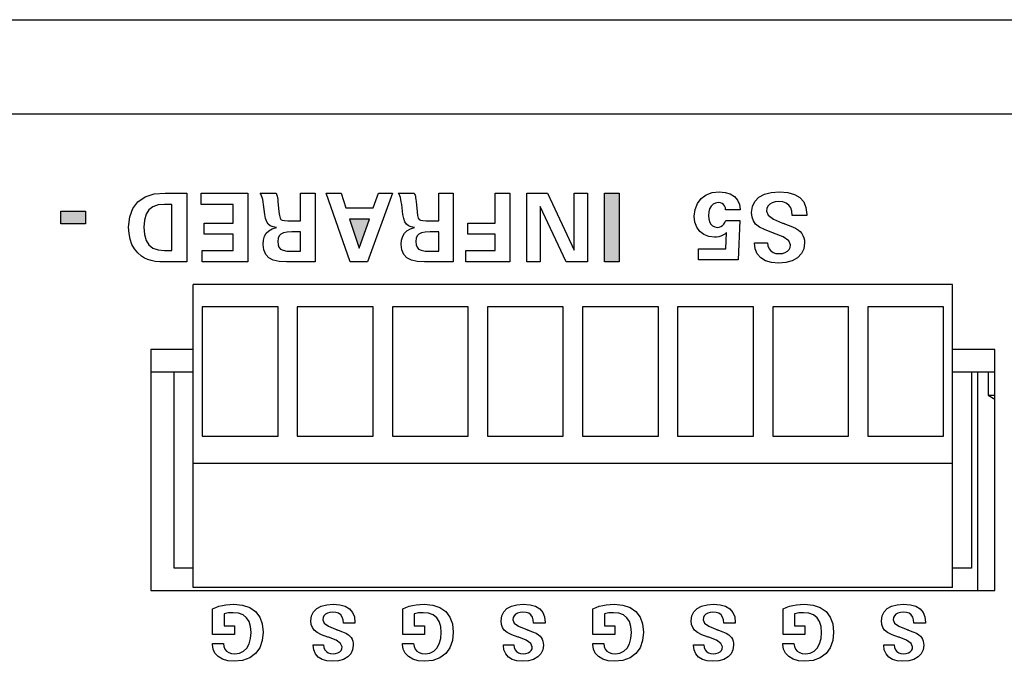
# Model space of a CAD drawing. Extents: x 0.3 to 22.7, y 0.2 to 20.7.
# Drawn here: x 9.3 to 10.7, y 19.7 to 20.7 of the extents above; entities that cross this region are included whole.
import ezdxf

# ---------------------------------------------------------------- set-up
doc = ezdxf.new("R2010")
doc.units = 0
doc.header["$LTSCALE"] = 1.87
doc.header["$MEASUREMENT"] = 0
doc.layers.add('A', color=1, linetype='CONTINUOUS')
doc.layers.add('SCREEN', color=5, linetype='CONTINUOUS')

msp = doc.modelspace()

# ---------------------------------------------------------------- linework, layer by layer
at = {"layer": 'A', "linetype": 'CONTINUOUS'}
for p, q in [((0.3177, 20.6786), (17.3427, 20.6786)), ((17.1427, 20.5416), (0.5477, 20.5416)), ((9.5135, 19.8542), (9.5135, 20.2942)), ((10.6155, 20.2942), (9.5135, 20.2942)), ((10.6155, 19.8542), (10.6155, 20.2942)), ((9.5265, 20.2617), (9.5265, 20.0742)), ((9.6365, 20.2617), (9.5265, 20.2617)), ((9.6365, 20.0742), (9.6365, 20.2617)), ((9.6645, 20.2617), (9.6645, 20.0742)), ((9.7745, 20.2617), (9.6645, 20.2617)), ((9.7745, 20.0742), (9.7745, 20.2617)), ((9.8025, 20.2617), (9.8025, 20.0742)), ((9.9125, 20.2617), (9.8025, 20.2617)), ((9.9125, 20.0742), (9.9125, 20.2617)), ((9.9405, 20.2617), (9.9405, 20.0742)), ((10.0505, 20.2617), (9.9405, 20.2617)), ((10.0505, 20.0742), (10.0505, 20.2617)), ((10.0785, 20.2617), (10.0785, 20.0742)), ((10.1885, 20.2617), (10.0785, 20.2617)), ((10.1885, 20.0742), (10.1885, 20.2617)), ((10.3265, 20.2617), (10.2165, 20.2617)), ((10.2165, 20.2617), (10.2165, 20.0742)), ((10.3265, 20.0742), (10.3265, 20.2617)), ((10.4645, 20.2617), (10.3545, 20.2617)), ((10.3545, 20.2617), (10.3545, 20.0742)), ((10.4645, 20.0742), (10.4645, 20.2617)), ((10.6025, 20.2617), (10.4925, 20.2617)), ((10.4925, 20.2617), (10.4925, 20.0742)), ((10.6025, 20.0742), (10.6025, 20.2617)), ((9.4519, 20.1997), (9.4519, 19.8497)), ((9.5135, 20.1997), (9.4519, 20.1997)), ((10.6769, 20.1997), (10.6155, 20.1997)), ((10.6769, 19.8497), (10.6769, 20.1997)), ((9.4519, 20.1676), (9.5135, 20.1676)), ((9.4859, 19.8822), (9.4859, 20.1676)), ((10.6155, 20.1676), (10.6769, 20.1676)), ((10.6431, 20.1676), (10.6431, 19.8822)), ((10.6517, 20.1676), (10.6517, 19.8497)), ((10.6672, 20.1676), (10.6672, 20.1336)), ((10.6672, 20.1336), (10.6769, 20.1336)), ((9.5265, 20.0742), (9.6365, 20.0742)), ((9.6645, 20.0742), (9.7745, 20.0742)), ((9.8025, 20.0742), (9.9125, 20.0742)), ((9.9405, 20.0742), (10.0505, 20.0742)), ((10.0785, 20.0742), (10.1885, 20.0742)), ((10.2165, 20.0742), (10.3265, 20.0742)), ((10.3545, 20.0742), (10.4645, 20.0742)), ((10.4925, 20.0742), (10.6025, 20.0742)), ((10.6155, 20.0342), (9.5135, 20.0342)), ((9.5135, 19.8822), (9.4859, 19.8822)), ((10.6431, 19.8822), (10.6155, 19.8822)), ((9.4519, 19.8497), (10.6769, 19.8497)), ((10.6155, 19.8542), (9.5135, 19.8542))]:
    msp.add_line(p, q, dxfattribs=at)
msp.add_arc((10.7767, 20.293), 0.1933, 235.5006, 238.873, dxfattribs=at)
at = {"layer": 'SCREEN', "linetype": 'CONTINUOUS'}
for p, q in [((9.4331, 20.4144), (9.4435, 20.4214)), ((9.4435, 20.4214), (9.4566, 20.4256)), ((9.4566, 20.4256), (9.4726, 20.427)), ((9.4726, 20.427), (9.5039, 20.427)), ((9.5039, 20.427), (9.5039, 20.327)), ((9.525, 20.4103), (9.525, 20.427)), ((9.525, 20.427), (9.5929, 20.427)), ((9.5929, 20.427), (9.5929, 20.327)), ((9.6116, 20.4251), (9.6104, 20.427)), ((9.6104, 20.427), (9.6336, 20.427)), ((9.6127, 20.4228), (9.6116, 20.4251)), ((9.6136, 20.4203), (9.6127, 20.4228)), ((9.6336, 20.427), (9.6343, 20.4255)), ((9.6343, 20.4255), (9.6349, 20.4239)), ((9.6349, 20.4239), (9.6353, 20.4222)), ((9.6353, 20.4222), (9.6358, 20.4202)), ((9.6693, 20.3867), (9.6693, 20.427)), ((9.6693, 20.427), (9.6903, 20.427)), ((9.6903, 20.427), (9.6903, 20.327)), ((9.7411, 20.327), (9.7062, 20.427)), ((9.7062, 20.427), (9.728, 20.427)), ((9.728, 20.427), (9.7351, 20.4055)), ((9.8026, 20.427), (9.7663, 20.327)), ((9.7747, 20.4055), (9.7825, 20.427)), ((9.7825, 20.427), (9.8026, 20.427)), ((9.8121, 20.4251), (9.8109, 20.427)), ((9.8109, 20.427), (9.8341, 20.427)), ((9.8131, 20.4228), (9.8121, 20.4251)), ((9.814, 20.4203), (9.8131, 20.4228)), ((9.8341, 20.427), (9.8347, 20.4255)), ((9.8347, 20.4255), (9.8353, 20.4239)), ((9.8353, 20.4239), (9.8358, 20.4222)), ((9.8358, 20.4222), (9.8362, 20.4202)), ((9.8697, 20.3867), (9.8697, 20.427)), ((9.8697, 20.427), (9.8907, 20.427)), ((9.8907, 20.427), (9.8907, 20.327)), ((9.9515, 20.3834), (9.9515, 20.427)), ((9.9515, 20.427), (9.9729, 20.427)), ((9.9729, 20.427), (9.9729, 20.327)), ((9.9978, 20.327), (9.9978, 20.427)), ((9.9978, 20.427), (10.0274, 20.427)), ((10.0274, 20.427), (10.0663, 20.3442)), ((10.0663, 20.3442), (10.0663, 20.427)), ((10.0663, 20.427), (10.0855, 20.427)), ((10.0855, 20.427), (10.0855, 20.327)), ((10.1104, 20.327), (10.1104, 20.427)), ((10.1104, 20.427), (10.1317, 20.427)), ((10.1317, 20.427), (10.1317, 20.327)), ((10.2506, 20.4188), (10.258, 20.4243)), ((10.258, 20.4243), (10.2667, 20.4276)), ((10.2667, 20.4276), (10.2767, 20.4287)), ((10.2767, 20.4287), (10.2853, 20.4279)), ((10.2853, 20.4279), (10.2927, 20.4256)), ((10.2927, 20.4256), (10.2988, 20.4217)), ((10.2988, 20.4217), (10.3033, 20.4165)), ((10.3344, 20.4208), (10.3425, 20.4252)), ((10.3425, 20.4252), (10.3524, 20.4278)), ((10.3524, 20.4278), (10.3642, 20.4287)), ((10.3642, 20.4287), (10.3763, 20.4278)), ((10.3763, 20.4278), (10.3862, 20.425)), ((10.3862, 20.425), (10.3939, 20.4205)), ((9.4257, 20.4046), (9.4331, 20.4144)), ((9.4549, 20.4069), (9.4491, 20.4024)), ((9.4624, 20.4096), (9.4549, 20.4069)), ((9.4718, 20.4104), (9.4624, 20.4096)), ((9.4826, 20.4104), (9.4718, 20.4104)), ((9.4826, 20.3434), (9.4826, 20.4104)), ((9.5712, 20.4103), (9.525, 20.4103)), ((9.5712, 20.3834), (9.5712, 20.4103)), ((9.6143, 20.4174), (9.6136, 20.4203)), ((9.615, 20.414), (9.6143, 20.4174)), ((9.6156, 20.4102), (9.615, 20.414)), ((9.6174, 20.3957), (9.6156, 20.4102)), ((9.6358, 20.4202), (9.6361, 20.4177)), ((9.6361, 20.4177), (9.6364, 20.4148)), ((9.6364, 20.4148), (9.6378, 20.3997)), ((9.8148, 20.4174), (9.814, 20.4203)), ((9.8154, 20.414), (9.8148, 20.4174)), ((9.816, 20.4102), (9.8154, 20.414)), ((9.8178, 20.3957), (9.816, 20.4102)), ((9.8362, 20.4202), (9.8365, 20.4177)), ((9.8365, 20.4177), (9.8368, 20.4148)), ((9.8368, 20.4148), (9.8382, 20.3997)), ((10.0546, 20.327), (10.017, 20.4074)), ((10.017, 20.4074), (10.017, 20.327)), ((10.2417, 20.4031), (10.2451, 20.4116)), ((10.2451, 20.4116), (10.2506, 20.4188)), ((10.265, 20.408), (10.2629, 20.4042)), ((10.2679, 20.4108), (10.265, 20.408)), ((10.2714, 20.4125), (10.2679, 20.4108)), ((10.2755, 20.4131), (10.2714, 20.4125)), ((10.2785, 20.4128), (10.2755, 20.4131)), ((10.281, 20.4119), (10.2785, 20.4128)), ((10.2831, 20.4103), (10.281, 20.4119)), ((10.2847, 20.4083), (10.2831, 20.4103)), ((10.2857, 20.4057), (10.2847, 20.4083)), ((10.3033, 20.4165), (10.3061, 20.4103)), ((10.3061, 20.4103), (10.307, 20.403)), ((10.3237, 20.3989), (10.3249, 20.4076)), ((10.3249, 20.4076), (10.3285, 20.4148)), ((10.3285, 20.4148), (10.3344, 20.4208)), ((10.3474, 20.4078), (10.3457, 20.4045)), ((10.3502, 20.4106), (10.3474, 20.4078)), ((10.3538, 20.4128), (10.3502, 20.4106)), ((10.3581, 20.4141), (10.3538, 20.4128)), ((10.3631, 20.4145), (10.3581, 20.4141)), ((10.3691, 20.414), (10.3631, 20.4145)), ((10.3741, 20.4123), (10.3691, 20.414)), ((10.3779, 20.4095), (10.3741, 20.4123)), ((10.3806, 20.4056), (10.3779, 20.4095)), ((10.3939, 20.4205), (10.3994, 20.4141)), ((10.3994, 20.4141), (10.4027, 20.4059)), ((9.3212, 20.3821), (9.3212, 20.4005)), ((9.3212, 20.4005), (9.3571, 20.4005)), ((9.3571, 20.4005), (9.3571, 20.3821)), ((9.4212, 20.3922), (9.4257, 20.4046)), ((9.4451, 20.3961), (9.4427, 20.3877)), ((9.4491, 20.4024), (9.4451, 20.3961)), ((9.6184, 20.3899), (9.6174, 20.3957)), ((9.6378, 20.3997), (9.6385, 20.3944)), ((9.6385, 20.3944), (9.6395, 20.3907)), ((9.7351, 20.4055), (9.7747, 20.4055)), ((9.8189, 20.3899), (9.8178, 20.3957)), ((9.8382, 20.3997), (9.8389, 20.3944)), ((9.8389, 20.3944), (9.8399, 20.3907)), ((10.2406, 20.3932), (10.2417, 20.4031)), ((10.2415, 20.3848), (10.2406, 20.3932)), ((10.2616, 20.3996), (10.2612, 20.3941)), ((10.2612, 20.3941), (10.2616, 20.3894)), ((10.2629, 20.4042), (10.2616, 20.3996)), ((10.286, 20.4027), (10.2857, 20.4057)), ((10.307, 20.4027), (10.286, 20.4027)), ((10.307, 20.403), (10.307, 20.4027)), ((10.3244, 20.3921), (10.3237, 20.3989)), ((10.3457, 20.4045), (10.3452, 20.4007)), ((10.3452, 20.4007), (10.3478, 20.3946)), ((10.3478, 20.3946), (10.3556, 20.3888)), ((10.3823, 20.4006), (10.3806, 20.4056)), ((10.3828, 20.3945), (10.3823, 20.4006)), ((10.4038, 20.3945), (10.3828, 20.3945)), ((10.4027, 20.4059), (10.4038, 20.3959)), ((10.4038, 20.3959), (10.4038, 20.3945)), ((9.3571, 20.3821), (9.3212, 20.3821)), ((9.4197, 20.3772), (9.4212, 20.3922)), ((9.4427, 20.3877), (9.4419, 20.3773)), ((9.5293, 20.3671), (9.5293, 20.3834)), ((9.5293, 20.3834), (9.5712, 20.3834)), ((9.6201, 20.3852), (9.6184, 20.3899)), ((9.6223, 20.3819), (9.6201, 20.3852)), ((9.6253, 20.3795), (9.6223, 20.3819)), ((9.6293, 20.3778), (9.6253, 20.3795)), ((9.6395, 20.3907), (9.6407, 20.3886)), ((9.6407, 20.3886), (9.6427, 20.3876)), ((9.6427, 20.3876), (9.6461, 20.3869)), ((9.6461, 20.3869), (9.6509, 20.3867)), ((9.6509, 20.3867), (9.6693, 20.3867)), ((9.7692, 20.3891), (9.7403, 20.3891)), ((9.7403, 20.3891), (9.7541, 20.3467)), ((9.7541, 20.3467), (9.7692, 20.3891)), ((9.8205, 20.3852), (9.8189, 20.3899)), ((9.8228, 20.3819), (9.8205, 20.3852)), ((9.8258, 20.3795), (9.8228, 20.3819)), ((9.8298, 20.3778), (9.8258, 20.3795)), ((9.8399, 20.3907), (9.8411, 20.3886)), ((9.8411, 20.3886), (9.8432, 20.3876)), ((9.8432, 20.3876), (9.8466, 20.3869)), ((9.8466, 20.3869), (9.8513, 20.3867)), ((9.8513, 20.3867), (9.8697, 20.3867)), ((9.9118, 20.3671), (9.9118, 20.3834)), ((9.9118, 20.3834), (9.9515, 20.3834)), ((10.2442, 20.3775), (10.2415, 20.3848)), ((10.2616, 20.3894), (10.2627, 20.3853)), ((10.2627, 20.3853), (10.2647, 20.3818)), ((10.2647, 20.3818), (10.2673, 20.3792)), ((10.2673, 20.3792), (10.2703, 20.3777)), ((10.2767, 20.3774), (10.2792, 20.3783)), ((10.2792, 20.3783), (10.2815, 20.3797)), ((10.2815, 20.3797), (10.2834, 20.3817)), ((10.2834, 20.3817), (10.2851, 20.3841)), ((10.2851, 20.3841), (10.2863, 20.3871)), ((10.2863, 20.3871), (10.3067, 20.3871)), ((10.3067, 20.3871), (10.3045, 20.3302)), ((10.3264, 20.3864), (10.3244, 20.3921)), ((10.3297, 20.3817), (10.3264, 20.3864)), ((10.3351, 20.3775), (10.3297, 20.3817)), ((10.3556, 20.3888), (10.3687, 20.3833)), ((10.3687, 20.3833), (10.3696, 20.383)), ((10.3696, 20.383), (10.3704, 20.3827)), ((10.3704, 20.3827), (10.3709, 20.3826)), ((10.3709, 20.3826), (10.3715, 20.3824)), ((10.3715, 20.3824), (10.3722, 20.3821)), ((10.3722, 20.3821), (10.373, 20.3819)), ((10.373, 20.3819), (10.3809, 20.379)), ((10.3809, 20.379), (10.3873, 20.3761)), ((9.4203, 20.3681), (9.4197, 20.3772)), ((9.4219, 20.3598), (9.4203, 20.3681)), ((9.4419, 20.3773), (9.4427, 20.3666)), ((9.4427, 20.3666), (9.4451, 20.358)), ((9.5712, 20.3671), (9.5293, 20.3671)), ((9.5712, 20.3435), (9.5712, 20.3671)), ((9.6154, 20.3587), (9.6169, 20.3642)), ((9.6169, 20.3642), (9.6195, 20.3686)), ((9.6195, 20.3686), (9.6232, 20.3721)), ((9.6232, 20.3721), (9.6281, 20.3749)), ((9.6281, 20.3749), (9.6343, 20.3769)), ((9.6343, 20.3769), (9.6293, 20.3778)), ((9.6379, 20.3649), (9.6365, 20.3613)), ((9.6404, 20.3674), (9.6379, 20.3649)), ((9.6442, 20.3691), (9.6404, 20.3674)), ((9.6496, 20.3701), (9.6442, 20.3691)), ((9.6567, 20.3704), (9.6496, 20.3701)), ((9.6693, 20.3704), (9.6567, 20.3704)), ((9.6693, 20.3424), (9.6693, 20.3704)), ((9.8158, 20.3587), (9.8174, 20.3642)), ((9.8174, 20.3642), (9.8199, 20.3686)), ((9.8199, 20.3686), (9.8236, 20.3721)), ((9.8236, 20.3721), (9.8286, 20.3749)), ((9.8286, 20.3749), (9.8347, 20.3769)), ((9.8347, 20.3769), (9.8298, 20.3778)), ((9.8384, 20.3649), (9.8369, 20.3613)), ((9.8408, 20.3674), (9.8384, 20.3649)), ((9.8446, 20.3691), (9.8408, 20.3674)), ((9.85, 20.3701), (9.8446, 20.3691)), ((9.8571, 20.3704), (9.85, 20.3701)), ((9.8697, 20.3704), (9.8571, 20.3704)), ((9.8697, 20.3424), (9.8697, 20.3704)), ((9.9515, 20.3671), (9.9118, 20.3671)), ((9.9515, 20.3435), (9.9515, 20.3671)), ((10.2488, 20.3713), (10.2442, 20.3775)), ((10.2547, 20.3666), (10.2488, 20.3713)), ((10.2617, 20.3638), (10.2547, 20.3666)), ((10.2703, 20.3777), (10.2738, 20.3771)), ((10.2738, 20.3771), (10.2767, 20.3774)), ((10.2793, 20.3644), (10.2763, 20.3635)), ((10.2821, 20.3657), (10.2793, 20.3644)), ((10.2849, 20.3674), (10.2821, 20.3657)), ((10.2875, 20.3695), (10.2849, 20.3674)), ((10.2862, 20.3459), (10.2875, 20.3695)), ((10.3433, 20.3734), (10.3351, 20.3775)), ((10.3545, 20.3692), (10.3433, 20.3734)), ((10.3548, 20.3691), (10.3545, 20.3692)), ((10.3552, 20.369), (10.3548, 20.3691)), ((10.3558, 20.3688), (10.3552, 20.369)), ((10.3695, 20.3634), (10.3558, 20.3688)), ((10.3873, 20.3761), (10.392, 20.3732)), ((10.392, 20.3732), (10.3945, 20.3709)), ((10.3945, 20.3709), (10.3967, 20.3683)), ((10.3967, 20.3683), (10.3984, 20.3652)), ((10.3984, 20.3652), (10.3997, 20.3619)), ((9.4245, 20.3524), (9.4219, 20.3598)), ((9.4282, 20.3458), (9.4245, 20.3524)), ((9.4451, 20.358), (9.4491, 20.3516)), ((9.4491, 20.3516), (9.4549, 20.347)), ((9.6149, 20.3521), (9.6154, 20.3587)), ((9.6158, 20.3443), (9.6149, 20.3521)), ((9.6365, 20.3613), (9.636, 20.3567)), ((9.636, 20.3567), (9.6365, 20.3519)), ((9.6365, 20.3519), (9.6378, 20.3482)), ((9.8153, 20.3521), (9.8158, 20.3587)), ((9.8162, 20.3443), (9.8153, 20.3521)), ((9.8369, 20.3613), (9.8364, 20.3567)), ((9.8364, 20.3567), (9.8369, 20.3519)), ((9.8369, 20.3519), (9.8383, 20.3482)), ((10.2698, 20.3628), (10.2617, 20.3638)), ((10.2731, 20.363), (10.2698, 20.3628)), ((10.2763, 20.3635), (10.2731, 20.363)), ((10.3281, 20.3544), (10.3281, 20.3549)), ((10.3281, 20.3549), (10.3467, 20.3549)), ((10.3291, 20.3458), (10.3281, 20.3544)), ((10.3467, 20.3549), (10.3476, 20.3501)), ((10.3476, 20.3501), (10.3493, 20.3462)), ((10.3777, 20.3577), (10.3695, 20.3634)), ((10.3804, 20.3517), (10.3777, 20.3577)), ((10.3799, 20.3481), (10.3804, 20.3517)), ((10.4007, 20.3545), (10.3996, 20.3461)), ((10.3997, 20.3619), (10.4005, 20.3583)), ((10.4005, 20.3583), (10.4007, 20.3545)), ((9.4328, 20.3401), (9.4282, 20.3458)), ((9.4385, 20.3353), (9.4328, 20.3401)), ((9.4429, 20.3326), (9.4385, 20.3353)), ((9.4549, 20.347), (9.4624, 20.3443)), ((9.4624, 20.3443), (9.4718, 20.3434)), ((9.4718, 20.3434), (9.4826, 20.3434)), ((9.5265, 20.327), (9.5265, 20.3435)), ((9.5265, 20.3435), (9.5712, 20.3435)), ((9.6186, 20.3379), (9.6158, 20.3443)), ((9.6231, 20.3331), (9.6186, 20.3379)), ((9.6378, 20.3482), (9.6402, 20.3456)), ((9.6402, 20.3456), (9.6438, 20.3438)), ((9.6438, 20.3438), (9.6494, 20.3428)), ((9.6494, 20.3428), (9.6567, 20.3424)), ((9.6567, 20.3424), (9.6693, 20.3424)), ((9.819, 20.3379), (9.8162, 20.3443)), ((9.8235, 20.3331), (9.819, 20.3379)), ((9.8383, 20.3482), (9.8406, 20.3456)), ((9.8406, 20.3456), (9.8443, 20.3438)), ((9.8443, 20.3438), (9.8498, 20.3428)), ((9.8498, 20.3428), (9.8571, 20.3424)), ((9.8571, 20.3424), (9.8697, 20.3424)), ((9.9089, 20.327), (9.9089, 20.3435)), ((9.9089, 20.3435), (9.9515, 20.3435)), ((10.2466, 20.3302), (10.2466, 20.3459)), ((10.2466, 20.3459), (10.2862, 20.3459)), ((10.3321, 20.3387), (10.3291, 20.3458)), ((10.3371, 20.3329), (10.3321, 20.3387)), ((10.3493, 20.3462), (10.3518, 20.3431)), ((10.3518, 20.3431), (10.3551, 20.3408)), ((10.3551, 20.3408), (10.3592, 20.3394)), ((10.3592, 20.3394), (10.364, 20.339)), ((10.364, 20.339), (10.3687, 20.3394)), ((10.3687, 20.3394), (10.3727, 20.3405)), ((10.3727, 20.3405), (10.376, 20.3424)), ((10.376, 20.3424), (10.3785, 20.345)), ((10.3785, 20.345), (10.3799, 20.3481)), ((10.3962, 20.339), (10.3905, 20.3331)), ((10.3996, 20.3461), (10.3962, 20.339)), ((9.4476, 20.3305), (9.4429, 20.3326)), ((9.4525, 20.3289), (9.4476, 20.3305)), ((9.4581, 20.3278), (9.4525, 20.3289)), ((9.4648, 20.3272), (9.4581, 20.3278)), ((9.4726, 20.327), (9.4648, 20.3272)), ((9.5039, 20.327), (9.4726, 20.327)), ((9.5929, 20.327), (9.5265, 20.327)), ((9.6296, 20.3297), (9.6231, 20.3331)), ((9.6381, 20.3277), (9.6296, 20.3297)), ((9.6487, 20.327), (9.6381, 20.3277)), ((9.6903, 20.327), (9.6487, 20.327)), ((9.7663, 20.327), (9.7411, 20.327)), ((9.83, 20.3297), (9.8235, 20.3331)), ((9.8386, 20.3277), (9.83, 20.3297)), ((9.8492, 20.327), (9.8386, 20.3277)), ((9.8907, 20.327), (9.8492, 20.327)), ((9.9729, 20.327), (9.9089, 20.327)), ((10.017, 20.327), (9.9978, 20.327)), ((10.0855, 20.327), (10.0546, 20.327)), ((10.1317, 20.327), (10.1104, 20.327)), ((10.3045, 20.3302), (10.2466, 20.3302)), ((10.344, 20.3286), (10.3371, 20.3329)), ((10.3525, 20.3261), (10.344, 20.3286)), ((10.3627, 20.3252), (10.3525, 20.3261)), ((10.3736, 20.3261), (10.3627, 20.3252)), ((10.3829, 20.3287), (10.3736, 20.3261)), ((10.3905, 20.3331), (10.3829, 20.3287)), ((9.5414, 19.8233), (9.546, 19.8253)), ((9.5414, 19.7859), (9.5414, 19.8233)), ((9.546, 19.8253), (9.5507, 19.827)), ((9.5507, 19.827), (9.5557, 19.8282)), ((9.5557, 19.8282), (9.5609, 19.8292)), ((9.5609, 19.8292), (9.5665, 19.8297)), ((9.5665, 19.8297), (9.5725, 19.8299)), ((9.5725, 19.8299), (9.585, 19.8287)), ((9.585, 19.8287), (9.5954, 19.8252)), ((9.5954, 19.8252), (9.6038, 19.8194)), ((9.688, 19.8188), (9.6927, 19.8236)), ((9.6927, 19.8236), (9.6991, 19.8271)), ((9.6991, 19.8271), (9.7071, 19.8292)), ((9.7071, 19.8292), (9.7165, 19.8299)), ((9.7165, 19.8299), (9.7262, 19.8291)), ((9.7262, 19.8291), (9.7341, 19.827)), ((9.7341, 19.827), (9.7403, 19.8233)), ((9.7403, 19.8233), (9.7447, 19.8182)), ((9.8174, 19.8233), (9.822, 19.8253)), ((9.8174, 19.7859), (9.8174, 19.8233)), ((9.822, 19.8253), (9.8267, 19.827)), ((9.8267, 19.827), (9.8317, 19.8282)), ((9.8317, 19.8282), (9.8369, 19.8292)), ((9.8369, 19.8292), (9.8425, 19.8297)), ((9.8425, 19.8297), (9.8485, 19.8299)), ((9.8485, 19.8299), (9.861, 19.8287)), ((9.861, 19.8287), (9.8714, 19.8252)), ((9.8714, 19.8252), (9.8798, 19.8194)), ((9.964, 19.8188), (9.9687, 19.8236)), ((9.9687, 19.8236), (9.9751, 19.8271)), ((9.9751, 19.8271), (9.9831, 19.8292)), ((9.9831, 19.8292), (9.9925, 19.8299)), ((9.9925, 19.8299), (10.0022, 19.8291)), ((10.0022, 19.8291), (10.0101, 19.827)), ((10.0101, 19.827), (10.0163, 19.8233)), ((10.0163, 19.8233), (10.0207, 19.8182)), ((10.0934, 19.8233), (10.098, 19.8253)), ((10.0934, 19.7859), (10.0934, 19.8233)), ((10.098, 19.8253), (10.1027, 19.827)), ((10.1027, 19.827), (10.1077, 19.8282)), ((10.1077, 19.8282), (10.1129, 19.8292)), ((10.1129, 19.8292), (10.1185, 19.8297)), ((10.1185, 19.8297), (10.1245, 19.8299)), ((10.1245, 19.8299), (10.137, 19.8287)), ((10.137, 19.8287), (10.1474, 19.8252)), ((10.1474, 19.8252), (10.1558, 19.8194)), ((10.24, 19.8188), (10.2447, 19.8236)), ((10.2447, 19.8236), (10.2511, 19.8271)), ((10.2511, 19.8271), (10.2591, 19.8292)), ((10.2591, 19.8292), (10.2685, 19.8299)), ((10.2685, 19.8299), (10.2782, 19.8291)), ((10.2782, 19.8291), (10.2861, 19.827)), ((10.2861, 19.827), (10.2923, 19.8233)), ((10.2923, 19.8233), (10.2967, 19.8182)), ((10.3694, 19.8233), (10.374, 19.8253)), ((10.3694, 19.7859), (10.3694, 19.8233)), ((10.374, 19.8253), (10.3787, 19.827)), ((10.3787, 19.827), (10.3837, 19.8282)), ((10.3837, 19.8282), (10.3889, 19.8292)), ((10.3889, 19.8292), (10.3945, 19.8297)), ((10.3945, 19.8297), (10.4005, 19.8299)), ((10.4005, 19.8299), (10.413, 19.8287)), ((10.413, 19.8287), (10.4234, 19.8252)), ((10.4234, 19.8252), (10.4318, 19.8194)), ((10.516, 19.8188), (10.5207, 19.8236)), ((10.5207, 19.8236), (10.5271, 19.8271)), ((10.5271, 19.8271), (10.5351, 19.8292)), ((10.5351, 19.8292), (10.5445, 19.8299)), ((10.5445, 19.8299), (10.5542, 19.8291)), ((10.5542, 19.8291), (10.5621, 19.827)), ((10.5621, 19.827), (10.5683, 19.8233)), ((10.5683, 19.8233), (10.5727, 19.8182)), ((9.5603, 19.8166), (9.5581, 19.8161)), ((9.5581, 19.8161), (9.5581, 19.7986)), ((9.5624, 19.817), (9.5603, 19.8166)), ((9.5646, 19.8173), (9.5624, 19.817)), ((9.5668, 19.8175), (9.5646, 19.8173)), ((9.569, 19.8177), (9.5668, 19.8175)), ((9.5712, 19.8177), (9.569, 19.8177)), ((9.5791, 19.8169), (9.5712, 19.8177)), ((9.5857, 19.8145), (9.5791, 19.8169)), ((9.5908, 19.8104), (9.5857, 19.8145)), ((9.5945, 19.8048), (9.5908, 19.8104)), ((9.6038, 19.8194), (9.61, 19.8114)), ((9.61, 19.8114), (9.6137, 19.8015)), ((9.6842, 19.8061), (9.6851, 19.813)), ((9.6851, 19.813), (9.688, 19.8188)), ((9.7018, 19.8105), (9.7013, 19.8075)), ((9.7013, 19.8075), (9.7034, 19.8026)), ((9.7031, 19.8132), (9.7018, 19.8105)), ((9.7053, 19.8154), (9.7031, 19.8132)), ((9.7082, 19.8172), (9.7053, 19.8154)), ((9.7117, 19.8182), (9.7082, 19.8172)), ((9.7156, 19.8185), (9.7117, 19.8182)), ((9.7205, 19.8181), (9.7156, 19.8185)), ((9.7244, 19.8168), (9.7205, 19.8181)), ((9.7275, 19.8145), (9.7244, 19.8168)), ((9.7297, 19.8114), (9.7275, 19.8145)), ((9.731, 19.8074), (9.7297, 19.8114)), ((9.7314, 19.8025), (9.731, 19.8074)), ((9.7447, 19.8182), (9.7473, 19.8116)), ((9.7473, 19.8116), (9.7482, 19.8036)), ((9.8363, 19.8166), (9.8341, 19.8161)), ((9.8341, 19.8161), (9.8341, 19.7986)), ((9.8384, 19.817), (9.8363, 19.8166)), ((9.8406, 19.8173), (9.8384, 19.817)), ((9.8428, 19.8175), (9.8406, 19.8173)), ((9.845, 19.8177), (9.8428, 19.8175)), ((9.8472, 19.8177), (9.845, 19.8177)), ((9.8551, 19.8169), (9.8472, 19.8177)), ((9.8617, 19.8145), (9.8551, 19.8169)), ((9.8668, 19.8104), (9.8617, 19.8145)), ((9.8705, 19.8048), (9.8668, 19.8104)), ((9.8798, 19.8194), (9.886, 19.8114)), ((9.886, 19.8114), (9.8897, 19.8015)), ((9.9602, 19.8061), (9.9611, 19.813)), ((9.9611, 19.813), (9.964, 19.8188)), ((9.9778, 19.8105), (9.9773, 19.8075)), ((9.9773, 19.8075), (9.9794, 19.8026)), ((9.9791, 19.8132), (9.9778, 19.8105)), ((9.9813, 19.8154), (9.9791, 19.8132)), ((9.9842, 19.8172), (9.9813, 19.8154)), ((9.9877, 19.8182), (9.9842, 19.8172)), ((9.9916, 19.8185), (9.9877, 19.8182)), ((9.9965, 19.8181), (9.9916, 19.8185)), ((10.0004, 19.8168), (9.9965, 19.8181)), ((10.0035, 19.8145), (10.0004, 19.8168)), ((10.0057, 19.8114), (10.0035, 19.8145)), ((10.007, 19.8074), (10.0057, 19.8114)), ((10.0074, 19.8025), (10.007, 19.8074)), ((10.0207, 19.8182), (10.0233, 19.8116)), ((10.0233, 19.8116), (10.0242, 19.8036)), ((10.1123, 19.8166), (10.1101, 19.8161)), ((10.1101, 19.8161), (10.1101, 19.7986)), ((10.1144, 19.817), (10.1123, 19.8166)), ((10.1166, 19.8173), (10.1144, 19.817)), ((10.1188, 19.8175), (10.1166, 19.8173)), ((10.121, 19.8177), (10.1188, 19.8175)), ((10.1232, 19.8177), (10.121, 19.8177)), ((10.1311, 19.8169), (10.1232, 19.8177)), ((10.1377, 19.8145), (10.1311, 19.8169)), ((10.1428, 19.8104), (10.1377, 19.8145)), ((10.1465, 19.8048), (10.1428, 19.8104)), ((10.1558, 19.8194), (10.162, 19.8114)), ((10.162, 19.8114), (10.1657, 19.8015)), ((10.2362, 19.8061), (10.2371, 19.813)), ((10.2371, 19.813), (10.24, 19.8188)), ((10.2538, 19.8105), (10.2533, 19.8075)), ((10.2533, 19.8075), (10.2554, 19.8026)), ((10.2551, 19.8132), (10.2538, 19.8105)), ((10.2573, 19.8154), (10.2551, 19.8132)), ((10.2602, 19.8172), (10.2573, 19.8154)), ((10.2637, 19.8182), (10.2602, 19.8172)), ((10.2676, 19.8185), (10.2637, 19.8182)), ((10.2725, 19.8181), (10.2676, 19.8185)), ((10.2764, 19.8168), (10.2725, 19.8181)), ((10.2795, 19.8145), (10.2764, 19.8168)), ((10.2817, 19.8114), (10.2795, 19.8145)), ((10.283, 19.8074), (10.2817, 19.8114)), ((10.2834, 19.8025), (10.283, 19.8074)), ((10.2967, 19.8182), (10.2993, 19.8116)), ((10.2993, 19.8116), (10.3002, 19.8036)), ((10.3883, 19.8166), (10.3861, 19.8161)), ((10.3861, 19.8161), (10.3861, 19.7986)), ((10.3904, 19.817), (10.3883, 19.8166)), ((10.3926, 19.8173), (10.3904, 19.817)), ((10.3948, 19.8175), (10.3926, 19.8173)), ((10.397, 19.8177), (10.3948, 19.8175)), ((10.3992, 19.8177), (10.397, 19.8177)), ((10.4071, 19.8169), (10.3992, 19.8177)), ((10.4137, 19.8145), (10.4071, 19.8169)), ((10.4188, 19.8104), (10.4137, 19.8145)), ((10.4225, 19.8048), (10.4188, 19.8104)), ((10.4318, 19.8194), (10.438, 19.8114)), ((10.438, 19.8114), (10.4417, 19.8015)), ((10.5122, 19.8061), (10.5131, 19.813)), ((10.5131, 19.813), (10.516, 19.8188)), ((10.5298, 19.8105), (10.5293, 19.8075)), ((10.5293, 19.8075), (10.5314, 19.8026)), ((10.5311, 19.8132), (10.5298, 19.8105)), ((10.5333, 19.8154), (10.5311, 19.8132)), ((10.5362, 19.8172), (10.5333, 19.8154)), ((10.5397, 19.8182), (10.5362, 19.8172)), ((10.5436, 19.8185), (10.5397, 19.8182)), ((10.5485, 19.8181), (10.5436, 19.8185)), ((10.5524, 19.8168), (10.5485, 19.8181)), ((10.5555, 19.8145), (10.5524, 19.8168)), ((10.5577, 19.8114), (10.5555, 19.8145)), ((10.559, 19.8074), (10.5577, 19.8114)), ((10.5594, 19.8025), (10.559, 19.8074)), ((10.5727, 19.8182), (10.5753, 19.8116)), ((10.5753, 19.8116), (10.5762, 19.8036)), ((9.5581, 19.7986), (9.5733, 19.7986)), ((9.5733, 19.7986), (9.5733, 19.7859)), ((9.5967, 19.7977), (9.5945, 19.8048)), ((9.5974, 19.7891), (9.5967, 19.7977)), ((9.6137, 19.8015), (9.6149, 19.7896)), ((9.6847, 19.8006), (9.6842, 19.8061)), ((9.6863, 19.796), (9.6847, 19.8006)), ((9.6889, 19.7923), (9.6863, 19.796)), ((9.6932, 19.789), (9.6889, 19.7923)), ((9.7034, 19.8026), (9.7097, 19.798)), ((9.7097, 19.798), (9.7201, 19.7936)), ((9.7201, 19.7936), (9.7209, 19.7933)), ((9.7209, 19.7933), (9.7215, 19.7931)), ((9.7215, 19.7931), (9.7219, 19.793)), ((9.7219, 19.793), (9.7224, 19.7928)), ((9.7224, 19.7928), (9.7229, 19.7926)), ((9.7229, 19.7926), (9.7236, 19.7924)), ((9.7236, 19.7924), (9.7299, 19.7901)), ((9.7482, 19.8025), (9.7314, 19.8025)), ((9.7482, 19.8036), (9.7482, 19.8025)), ((9.8341, 19.7986), (9.8493, 19.7986)), ((9.8493, 19.7986), (9.8493, 19.7859)), ((9.8727, 19.7977), (9.8705, 19.8048)), ((9.8734, 19.7891), (9.8727, 19.7977)), ((9.8897, 19.8015), (9.8909, 19.7896)), ((9.9607, 19.8006), (9.9602, 19.8061)), ((9.9623, 19.796), (9.9607, 19.8006)), ((9.9649, 19.7923), (9.9623, 19.796)), ((9.9692, 19.789), (9.9649, 19.7923)), ((9.9794, 19.8026), (9.9857, 19.798)), ((9.9857, 19.798), (9.9961, 19.7936)), ((9.9961, 19.7936), (9.9969, 19.7933)), ((9.9969, 19.7933), (9.9975, 19.7931)), ((9.9975, 19.7931), (9.9979, 19.793)), ((9.9979, 19.793), (9.9984, 19.7928)), ((9.9984, 19.7928), (9.9989, 19.7926)), ((9.9989, 19.7926), (9.9996, 19.7924)), ((9.9996, 19.7924), (10.0059, 19.7901)), ((10.0242, 19.8025), (10.0074, 19.8025)), ((10.0242, 19.8036), (10.0242, 19.8025)), ((10.1101, 19.7986), (10.1253, 19.7986)), ((10.1253, 19.7986), (10.1253, 19.7859)), ((10.1487, 19.7977), (10.1465, 19.8048)), ((10.1494, 19.7891), (10.1487, 19.7977)), ((10.1657, 19.8015), (10.1669, 19.7896)), ((10.2367, 19.8006), (10.2362, 19.8061)), ((10.2383, 19.796), (10.2367, 19.8006)), ((10.2409, 19.7923), (10.2383, 19.796)), ((10.2452, 19.789), (10.2409, 19.7923)), ((10.2554, 19.8026), (10.2617, 19.798)), ((10.2617, 19.798), (10.2721, 19.7936)), ((10.2721, 19.7936), (10.2729, 19.7933)), ((10.2729, 19.7933), (10.2735, 19.7931)), ((10.2735, 19.7931), (10.2739, 19.793)), ((10.2739, 19.793), (10.2744, 19.7928)), ((10.2744, 19.7928), (10.2749, 19.7926)), ((10.2749, 19.7926), (10.2756, 19.7924)), ((10.2756, 19.7924), (10.2819, 19.7901)), ((10.3002, 19.8025), (10.2834, 19.8025)), ((10.3002, 19.8036), (10.3002, 19.8025)), ((10.3861, 19.7986), (10.4013, 19.7986)), ((10.4013, 19.7986), (10.4013, 19.7859)), ((10.4247, 19.7977), (10.4225, 19.8048)), ((10.4254, 19.7891), (10.4247, 19.7977)), ((10.4417, 19.8015), (10.4429, 19.7896)), ((10.5127, 19.8006), (10.5122, 19.8061)), ((10.5143, 19.796), (10.5127, 19.8006)), ((10.5169, 19.7923), (10.5143, 19.796)), ((10.5212, 19.789), (10.5169, 19.7923)), ((10.5314, 19.8026), (10.5377, 19.798)), ((10.5377, 19.798), (10.5481, 19.7936)), ((10.5481, 19.7936), (10.5489, 19.7933)), ((10.5489, 19.7933), (10.5495, 19.7931)), ((10.5495, 19.7931), (10.5499, 19.793)), ((10.5499, 19.793), (10.5504, 19.7928)), ((10.5504, 19.7928), (10.5509, 19.7926)), ((10.5509, 19.7926), (10.5516, 19.7924)), ((10.5516, 19.7924), (10.5579, 19.7901)), ((10.5762, 19.8025), (10.5594, 19.8025)), ((10.5762, 19.8036), (10.5762, 19.8025)), ((9.5733, 19.7859), (9.5414, 19.7859)), ((9.5946, 19.7726), (9.5967, 19.7802)), ((9.5967, 19.7802), (9.5974, 19.7891)), ((9.6149, 19.7896), (9.6137, 19.7773)), ((9.6998, 19.7856), (9.6932, 19.789)), ((9.7088, 19.7823), (9.6998, 19.7856)), ((9.709, 19.7822), (9.7088, 19.7823)), ((9.7093, 19.7821), (9.709, 19.7822)), ((9.7098, 19.782), (9.7093, 19.7821)), ((9.7207, 19.7776), (9.7098, 19.782)), ((9.7299, 19.7901), (9.735, 19.7878)), ((9.735, 19.7878), (9.7387, 19.7855)), ((9.7387, 19.7855), (9.7408, 19.7837)), ((9.7408, 19.7837), (9.7425, 19.7816)), ((9.7425, 19.7816), (9.7439, 19.7791)), ((9.7439, 19.7791), (9.7449, 19.7764)), ((9.8493, 19.7859), (9.8174, 19.7859)), ((9.8706, 19.7726), (9.8727, 19.7802)), ((9.8727, 19.7802), (9.8734, 19.7891)), ((9.8909, 19.7896), (9.8897, 19.7773)), ((9.9758, 19.7856), (9.9692, 19.789)), ((9.9848, 19.7823), (9.9758, 19.7856)), ((9.985, 19.7822), (9.9848, 19.7823)), ((9.9853, 19.7821), (9.985, 19.7822)), ((9.9858, 19.782), (9.9853, 19.7821)), ((9.9967, 19.7776), (9.9858, 19.782)), ((10.0059, 19.7901), (10.011, 19.7878)), ((10.011, 19.7878), (10.0147, 19.7855)), ((10.0147, 19.7855), (10.0168, 19.7837)), ((10.0168, 19.7837), (10.0185, 19.7816)), ((10.0185, 19.7816), (10.0199, 19.7791)), ((10.0199, 19.7791), (10.0209, 19.7764)), ((10.1253, 19.7859), (10.0934, 19.7859)), ((10.1466, 19.7726), (10.1487, 19.7802)), ((10.1487, 19.7802), (10.1494, 19.7891)), ((10.1669, 19.7896), (10.1657, 19.7773)), ((10.2518, 19.7856), (10.2452, 19.789)), ((10.2608, 19.7823), (10.2518, 19.7856)), ((10.261, 19.7822), (10.2608, 19.7823)), ((10.2613, 19.7821), (10.261, 19.7822)), ((10.2618, 19.782), (10.2613, 19.7821)), ((10.2727, 19.7776), (10.2618, 19.782)), ((10.2819, 19.7901), (10.287, 19.7878)), ((10.287, 19.7878), (10.2907, 19.7855)), ((10.2907, 19.7855), (10.2928, 19.7837)), ((10.2928, 19.7837), (10.2945, 19.7816)), ((10.2945, 19.7816), (10.2959, 19.7791)), ((10.2959, 19.7791), (10.2969, 19.7764)), ((10.4013, 19.7859), (10.3694, 19.7859)), ((10.4226, 19.7726), (10.4247, 19.7802)), ((10.4247, 19.7802), (10.4254, 19.7891)), ((10.4429, 19.7896), (10.4417, 19.7773)), ((10.5278, 19.7856), (10.5212, 19.789)), ((10.5368, 19.7823), (10.5278, 19.7856)), ((10.537, 19.7822), (10.5368, 19.7823)), ((10.5373, 19.7821), (10.537, 19.7822)), ((10.5378, 19.782), (10.5373, 19.7821)), ((10.5487, 19.7776), (10.5378, 19.782)), ((10.5579, 19.7901), (10.563, 19.7878)), ((10.563, 19.7878), (10.5667, 19.7855)), ((10.5667, 19.7855), (10.5688, 19.7837)), ((10.5688, 19.7837), (10.5705, 19.7816)), ((10.5705, 19.7816), (10.5719, 19.7791)), ((10.5719, 19.7791), (10.5729, 19.7764)), ((9.5412, 19.7717), (9.5412, 19.7732)), ((9.5412, 19.7732), (9.5573, 19.7732)), ((9.5422, 19.7648), (9.5412, 19.7717)), ((9.545, 19.7588), (9.5422, 19.7648)), ((9.5573, 19.7732), (9.558, 19.7686)), ((9.558, 19.7686), (9.5595, 19.7649)), ((9.5595, 19.7649), (9.5619, 19.7619)), ((9.5864, 19.7618), (9.5911, 19.7664)), ((9.5911, 19.7664), (9.5946, 19.7726)), ((9.61, 19.7669), (9.6038, 19.7584)), ((9.6137, 19.7773), (9.61, 19.7669)), ((9.6876, 19.7704), (9.6876, 19.7709)), ((9.6876, 19.7709), (9.7025, 19.7709)), ((9.6884, 19.7636), (9.6876, 19.7704)), ((9.7025, 19.7709), (9.7032, 19.767)), ((9.7032, 19.767), (9.7046, 19.7639)), ((9.7046, 19.7639), (9.7066, 19.7614)), ((9.7273, 19.7731), (9.7207, 19.7776)), ((9.7295, 19.7683), (9.7273, 19.7731)), ((9.7279, 19.7629), (9.7291, 19.7654)), ((9.7291, 19.7654), (9.7295, 19.7683)), ((9.7448, 19.7638), (9.7421, 19.7581)), ((9.7457, 19.7705), (9.7448, 19.7638)), ((9.7449, 19.7764), (9.7455, 19.7736)), ((9.7455, 19.7736), (9.7457, 19.7705)), ((9.8172, 19.7717), (9.8172, 19.7732)), ((9.8172, 19.7732), (9.8333, 19.7732)), ((9.8182, 19.7648), (9.8172, 19.7717)), ((9.821, 19.7588), (9.8182, 19.7648)), ((9.8333, 19.7732), (9.834, 19.7686)), ((9.834, 19.7686), (9.8355, 19.7649)), ((9.8355, 19.7649), (9.8379, 19.7619)), ((9.8624, 19.7618), (9.8671, 19.7664)), ((9.8671, 19.7664), (9.8706, 19.7726)), ((9.886, 19.7669), (9.8798, 19.7584)), ((9.8897, 19.7773), (9.886, 19.7669)), ((9.9636, 19.7704), (9.9636, 19.7709)), ((9.9636, 19.7709), (9.9785, 19.7709)), ((9.9644, 19.7636), (9.9636, 19.7704)), ((9.9785, 19.7709), (9.9792, 19.767)), ((9.9792, 19.767), (9.9806, 19.7639)), ((9.9806, 19.7639), (9.9826, 19.7614)), ((10.0033, 19.7731), (9.9967, 19.7776)), ((10.0055, 19.7683), (10.0033, 19.7731)), ((10.0039, 19.7629), (10.0051, 19.7654)), ((10.0051, 19.7654), (10.0055, 19.7683)), ((10.0208, 19.7638), (10.0181, 19.7581)), ((10.0217, 19.7705), (10.0208, 19.7638)), ((10.0209, 19.7764), (10.0215, 19.7736)), ((10.0215, 19.7736), (10.0217, 19.7705)), ((10.0932, 19.7717), (10.0932, 19.7732)), ((10.0932, 19.7732), (10.1093, 19.7732)), ((10.0942, 19.7648), (10.0932, 19.7717)), ((10.097, 19.7588), (10.0942, 19.7648)), ((10.1093, 19.7732), (10.11, 19.7686)), ((10.11, 19.7686), (10.1115, 19.7649)), ((10.1115, 19.7649), (10.1139, 19.7619)), ((10.1384, 19.7618), (10.1431, 19.7664)), ((10.1431, 19.7664), (10.1466, 19.7726)), ((10.162, 19.7669), (10.1558, 19.7584)), ((10.1657, 19.7773), (10.162, 19.7669)), ((10.2396, 19.7704), (10.2396, 19.7709)), ((10.2396, 19.7709), (10.2545, 19.7709)), ((10.2404, 19.7636), (10.2396, 19.7704)), ((10.2545, 19.7709), (10.2552, 19.767)), ((10.2552, 19.767), (10.2566, 19.7639)), ((10.2566, 19.7639), (10.2586, 19.7614)), ((10.2793, 19.7731), (10.2727, 19.7776)), ((10.2815, 19.7683), (10.2793, 19.7731)), ((10.2799, 19.7629), (10.2811, 19.7654)), ((10.2811, 19.7654), (10.2815, 19.7683)), ((10.2968, 19.7638), (10.2941, 19.7581)), ((10.2977, 19.7705), (10.2968, 19.7638)), ((10.2969, 19.7764), (10.2975, 19.7736)), ((10.2975, 19.7736), (10.2977, 19.7705)), ((10.3692, 19.7717), (10.3692, 19.7732)), ((10.3692, 19.7732), (10.3853, 19.7732)), ((10.3702, 19.7648), (10.3692, 19.7717)), ((10.373, 19.7588), (10.3702, 19.7648)), ((10.3853, 19.7732), (10.386, 19.7686)), ((10.386, 19.7686), (10.3875, 19.7649)), ((10.3875, 19.7649), (10.3899, 19.7619)), ((10.4144, 19.7618), (10.4191, 19.7664)), ((10.4191, 19.7664), (10.4226, 19.7726)), ((10.438, 19.7669), (10.4318, 19.7584)), ((10.4417, 19.7773), (10.438, 19.7669)), ((10.5156, 19.7704), (10.5156, 19.7709)), ((10.5156, 19.7709), (10.5305, 19.7709)), ((10.5164, 19.7636), (10.5156, 19.7704)), ((10.5305, 19.7709), (10.5312, 19.767)), ((10.5312, 19.767), (10.5326, 19.7639)), ((10.5326, 19.7639), (10.5346, 19.7614)), ((10.5553, 19.7731), (10.5487, 19.7776)), ((10.5575, 19.7683), (10.5553, 19.7731)), ((10.5559, 19.7629), (10.5571, 19.7654)), ((10.5571, 19.7654), (10.5575, 19.7683)), ((10.5728, 19.7638), (10.5701, 19.7581)), ((10.5737, 19.7705), (10.5728, 19.7638)), ((10.5729, 19.7764), (10.5735, 19.7736)), ((10.5735, 19.7736), (10.5737, 19.7705)), ((9.5498, 19.7539), (9.545, 19.7588)), ((9.5561, 19.7502), (9.5498, 19.7539)), ((9.5638, 19.7479), (9.5561, 19.7502)), ((9.5619, 19.7619), (9.5651, 19.7598)), ((9.5651, 19.7598), (9.5691, 19.7585)), ((9.5691, 19.7585), (9.5739, 19.7581)), ((9.5739, 19.7581), (9.5807, 19.759)), ((9.5807, 19.759), (9.5864, 19.7618)), ((9.5954, 19.7522), (9.5851, 19.7484)), ((9.6038, 19.7584), (9.5954, 19.7522)), ((9.6909, 19.7579), (9.6884, 19.7636)), ((9.6949, 19.7532), (9.6909, 19.7579)), ((9.7004, 19.7498), (9.6949, 19.7532)), ((9.7072, 19.7478), (9.7004, 19.7498)), ((9.7066, 19.7614), (9.7093, 19.7596)), ((9.7093, 19.7596), (9.7125, 19.7585)), ((9.7125, 19.7585), (9.7164, 19.7581)), ((9.7164, 19.7581), (9.7201, 19.7584)), ((9.7201, 19.7584), (9.7233, 19.7593)), ((9.7233, 19.7593), (9.726, 19.7609)), ((9.7315, 19.7499), (9.7241, 19.7478)), ((9.726, 19.7609), (9.7279, 19.7629)), ((9.7376, 19.7534), (9.7315, 19.7499)), ((9.7421, 19.7581), (9.7376, 19.7534)), ((9.8258, 19.7539), (9.821, 19.7588)), ((9.8321, 19.7502), (9.8258, 19.7539)), ((9.8398, 19.7479), (9.8321, 19.7502)), ((9.8379, 19.7619), (9.8411, 19.7598)), ((9.8411, 19.7598), (9.8451, 19.7585)), ((9.8451, 19.7585), (9.8499, 19.7581)), ((9.8499, 19.7581), (9.8567, 19.759)), ((9.8567, 19.759), (9.8624, 19.7618)), ((9.8714, 19.7522), (9.8611, 19.7484)), ((9.8798, 19.7584), (9.8714, 19.7522)), ((9.9669, 19.7579), (9.9644, 19.7636)), ((9.9709, 19.7532), (9.9669, 19.7579)), ((9.9764, 19.7498), (9.9709, 19.7532)), ((9.9832, 19.7478), (9.9764, 19.7498)), ((9.9826, 19.7614), (9.9853, 19.7596)), ((9.9853, 19.7596), (9.9885, 19.7585)), ((9.9885, 19.7585), (9.9924, 19.7581)), ((9.9924, 19.7581), (9.9961, 19.7584)), ((9.9961, 19.7584), (9.9993, 19.7593)), ((9.9993, 19.7593), (10.002, 19.7609)), ((10.0075, 19.7499), (10.0001, 19.7478)), ((10.002, 19.7609), (10.0039, 19.7629)), ((10.0136, 19.7534), (10.0075, 19.7499)), ((10.0181, 19.7581), (10.0136, 19.7534)), ((10.1018, 19.7539), (10.097, 19.7588)), ((10.1081, 19.7502), (10.1018, 19.7539)), ((10.1158, 19.7479), (10.1081, 19.7502)), ((10.1139, 19.7619), (10.1171, 19.7598)), ((10.1171, 19.7598), (10.1211, 19.7585)), ((10.1211, 19.7585), (10.1259, 19.7581)), ((10.1259, 19.7581), (10.1327, 19.759)), ((10.1327, 19.759), (10.1384, 19.7618)), ((10.1474, 19.7522), (10.1371, 19.7484)), ((10.1558, 19.7584), (10.1474, 19.7522)), ((10.2429, 19.7579), (10.2404, 19.7636)), ((10.2469, 19.7532), (10.2429, 19.7579)), ((10.2524, 19.7498), (10.2469, 19.7532)), ((10.2592, 19.7478), (10.2524, 19.7498)), ((10.2586, 19.7614), (10.2613, 19.7596)), ((10.2613, 19.7596), (10.2645, 19.7585)), ((10.2645, 19.7585), (10.2684, 19.7581)), ((10.2684, 19.7581), (10.2721, 19.7584)), ((10.2721, 19.7584), (10.2753, 19.7593)), ((10.2753, 19.7593), (10.278, 19.7609)), ((10.2835, 19.7499), (10.2761, 19.7478)), ((10.278, 19.7609), (10.2799, 19.7629)), ((10.2896, 19.7534), (10.2835, 19.7499)), ((10.2941, 19.7581), (10.2896, 19.7534)), ((10.3778, 19.7539), (10.373, 19.7588)), ((10.3841, 19.7502), (10.3778, 19.7539)), ((10.3918, 19.7479), (10.3841, 19.7502)), ((10.3899, 19.7619), (10.3931, 19.7598)), ((10.3931, 19.7598), (10.3971, 19.7585)), ((10.3971, 19.7585), (10.4019, 19.7581)), ((10.4019, 19.7581), (10.4087, 19.759)), ((10.4087, 19.759), (10.4144, 19.7618)), ((10.4234, 19.7522), (10.4131, 19.7484)), ((10.4318, 19.7584), (10.4234, 19.7522)), ((10.5189, 19.7579), (10.5164, 19.7636)), ((10.5229, 19.7532), (10.5189, 19.7579)), ((10.5284, 19.7498), (10.5229, 19.7532)), ((10.5352, 19.7478), (10.5284, 19.7498)), ((10.5346, 19.7614), (10.5373, 19.7596)), ((10.5373, 19.7596), (10.5405, 19.7585)), ((10.5405, 19.7585), (10.5444, 19.7581)), ((10.5444, 19.7581), (10.5481, 19.7584)), ((10.5481, 19.7584), (10.5513, 19.7593)), ((10.5513, 19.7593), (10.554, 19.7609)), ((10.5595, 19.7499), (10.5521, 19.7478)), ((10.554, 19.7609), (10.5559, 19.7629)), ((10.5656, 19.7534), (10.5595, 19.7499)), ((10.5701, 19.7581), (10.5656, 19.7534)), ((9.5729, 19.7472), (9.5638, 19.7479)), ((9.5851, 19.7484), (9.5729, 19.7472)), ((9.7153, 19.7471), (9.7072, 19.7478)), ((9.7241, 19.7478), (9.7153, 19.7471)), ((9.8489, 19.7472), (9.8398, 19.7479)), ((9.8611, 19.7484), (9.8489, 19.7472)), ((9.9913, 19.7471), (9.9832, 19.7478)), ((10.0001, 19.7478), (9.9913, 19.7471)), ((10.1249, 19.7472), (10.1158, 19.7479)), ((10.1371, 19.7484), (10.1249, 19.7472)), ((10.2673, 19.7471), (10.2592, 19.7478)), ((10.2761, 19.7478), (10.2673, 19.7471)), ((10.4009, 19.7472), (10.3918, 19.7479)), ((10.4131, 19.7484), (10.4009, 19.7472)), ((10.5433, 19.7471), (10.5352, 19.7478)), ((10.5521, 19.7478), (10.5433, 19.7471))]:
    msp.add_line(p, q, dxfattribs=at)
at = {"layer": 'SCREEN'}
for points in [[(10.1317, 20.427), (10.1317, 20.327), (10.1104, 20.427), (10.1104, 20.327)], [(9.3571, 20.4005), (9.3571, 20.3821), (9.3212, 20.4005), (9.3212, 20.3821)], [(9.7692, 20.3891), (9.7403, 20.3891), (9.7692, 20.3891), (9.7541, 20.3467)]]:
    msp.add_solid(points, dxfattribs=at)

doc.saveas('drawing.dxf')
